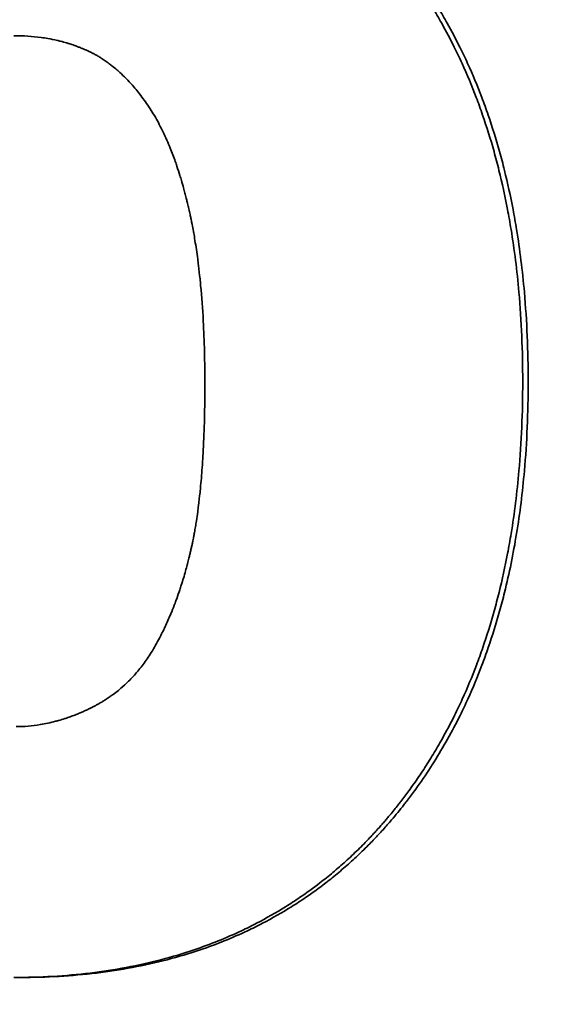
# Model space of a CAD drawing. Units: inches. Extents: x 34 to 380, y 30 to 248.
# Drawn here: x 294 to 294, y 166 to 166 of the extents above; entities that cross this region are included whole.
import ezdxf

# ---------------------------------------------------------------- set-up
doc = ezdxf.new("R2010")
doc.units = ezdxf.units.IN
doc.header["$LTSCALE"] = 24
doc.header["$MEASUREMENT"] = 0
doc.layers.add('Dimension (ANSI)', color=7, linetype='Continuous', lineweight=25)
doc.layers.add('Visible (ANSI)', color=7, linetype='Continuous', lineweight=35)
doc.styles.add('Note Text (ANSI)', font='tahoma.ttf')
doc.dimstyles.new('Default (ANSI)', dxfattribs={"dimscale": 24, "dimtxt": 0.08, "dimasz": 0.098425, "dimexe": 0.0625, "dimexo": 0.0625, "dimgap": 0.031496, "dimtad": 0, "dimtih": 1, "dimtoh": 1, "dimdec": 5, "dimrnd": 1e-08, "dimzin": 3, "dimdsep": 46, "dimlunit": 5, "dimtxsty": 'Note Text (ANSI)', "dimcen": 0.09, "dimdle": 0.393701, "dimclrd": 256, "dimclre": 256, "dimclrt": 256, "dimadec": 0, "dimazin": 1, "dimtfac": 1.5, "dimtofl": 0, "dimtmove": 0, "dimatfit": 3, "dimfxl": 0, "dimfrac": 2, "dimtolj": 1, "dimtzin": 4, "dimlwd": -1, "dimlwe": -1, "dimarcsym": 0})

# ---------------------------------------------------------------- blocks, each defined once
blk = doc.blocks.new('*D37')
at = {"layer": 'Defpoints', "color": 0}
for p in [(297.306002, 195.205383), (290.231703, 186.781946)]:
    blk.add_point(p, dxfattribs=at)
at = {"layer": 'Dimension (ANSI)'}
for p, q in [((293.768853, 188.833664), (293.768853, 193.153664)), ((291.608853, 190.993664), (295.928853, 190.993664)), ((269.662653, 162.290178), (288.712527, 184.973048)), ((260.170972, 162.290178), (269.662653, 162.290178))]:
    blk.add_line(p, q, dxfattribs=at)
blk.add_solid([(288.411043, 185.226244), (289.01401, 184.719852), (290.231703, 186.781946)], dxfattribs=at)
at = {"layer": 'Dimension (ANSI)', "insert": (256.455765, 165.146108), "char_height": 1.92, "attachment_point": 2, "style": 'Note Text (ANSI)'}
blk.add_mtext('\\A1; \\P[279]', dxfattribs=at)
blk = doc.blocks.new('*D49')
at = {"layer": 'Defpoints', "color": 0}
for p in [(309.655254, 188.991693), (277.745532, 135.180164), (284.107754, 135.180164)]:
    blk.add_point(p, dxfattribs=at)
at = {"layer": 'Dimension (ANSI)'}
for p, q in [((308.155254, 188.991693), (276.245532, 188.991693)), ((277.745532, 186.629488), (277.745532, 163.729241)), ((277.745532, 137.542369), (277.745532, 156.419176)), ((282.607754, 135.180164), (276.245532, 135.180164))]:
    blk.add_line(p, q, dxfattribs=at)
for points in [[(277.351831, 186.629488), (278.139233, 186.629488), (277.745532, 188.991693)], [(277.351831, 137.542369), (278.139233, 137.542369), (277.745532, 135.180164)]]:
    blk.add_solid(points, dxfattribs=at)
at = {"layer": 'Dimension (ANSI)', "insert": (277.745532, 160.074208), "char_height": 1.91999996, "attachment_point": 5, "style": 'Note Text (ANSI)'}
blk.add_mtext('\\A1; 53 13/16\\P[1367]', dxfattribs=at)

msp = doc.modelspace()

# ---------------------------------------------------------------- linework, layer by layer
at = {"layer": 'Visible (ANSI)'}
msp.add_line((293.7480387, 165.7865261), (293.7475179, 165.7865261), dxfattribs=at)
for points, knots in [([(293.7475179, 165.8827011), (293.749625, 165.8827011), (293.7516631, 165.8825823), (293.7536298, 165.8823445), (293.7555966, 165.8821068), (293.757492, 165.8817503), (293.7593142, 165.8812748), (293.7602253, 165.8810371), (293.7611181, 165.8807697), (293.7619923, 165.8804726), (293.7633036, 165.8800269), (293.7645732, 165.8795143), (293.7658004, 165.8789349), (293.7662095, 165.8787418), (293.7666138, 165.8785412), (293.7670134, 165.8783332), (293.7678126, 165.8779172), (293.7685929, 165.8774715), (293.769354, 165.8769961), (293.7697345, 165.8767584), (293.7701103, 165.8765132), (293.7704812, 165.8762607), (293.7710377, 165.8758818), (293.7715833, 165.8754863), (293.772118, 165.875074), (293.7722962, 165.8749366), (293.7724733, 165.8747973), (293.7726491, 165.8746561), (293.7730007, 165.8743739), (293.7733475, 165.8740841), (293.7736894, 165.873787), (293.7738604, 165.8736384), (293.7740301, 165.873488), (293.7741986, 165.8733357), (293.7745357, 165.8730312), (293.7748678, 165.8727192), (293.7751951, 165.8723997), (293.7753587, 165.87224), (293.7755211, 165.8720785), (293.7756823, 165.871915), (293.7759241, 165.8716699), (293.7761631, 165.8714206), (293.7763993, 165.8711671), (293.776478, 165.8710826), (293.7765565, 165.8709976), (293.7766346, 165.8709122), (293.7767518, 165.8707841), (293.7768683, 165.8706549), (293.7769841, 165.8705247), (293.7770999, 165.8703944), (293.777215, 165.8702631), (293.7773295, 165.8701308), (293.7773676, 165.8700867), (293.7774057, 165.8700425), (293.7774436, 165.8699982), (293.7775196, 165.8699095), (293.7775953, 165.8698203), (293.7776706, 165.8697308), (293.7777082, 165.8696861), (293.7777458, 165.8696412), (293.7777832, 165.8695963), (293.7778581, 165.8695065), (293.7779326, 165.8694163), (293.7780067, 165.8693258), (293.7780438, 165.8692805), (293.7780808, 165.8692352), (293.7781176, 165.8691897), (293.7782282, 165.8690534), (293.778338, 165.8689163), (293.7784469, 165.8687784), (293.7785195, 165.8686865), (293.7785917, 165.8685942), (293.7786635, 165.8685016), (293.7788789, 165.8682237), (293.7790909, 165.8679427), (293.7792994, 165.8676586), (293.7794384, 165.8674691), (293.7795758, 165.8672783), (293.7797117, 165.8670861), (293.7799835, 165.8667017), (293.7802491, 165.8663117), (293.7805085, 165.8659161), (293.7806382, 165.8657184), (293.7807664, 165.8655192), (293.780893, 165.8653186), (293.7811461, 165.8649175), (293.7813931, 165.8645108), (293.7816338, 165.8640985), (293.7817542, 165.8638924), (293.781873, 165.8636848), (293.7819902, 165.8634759), (293.782342, 165.8628491), (293.7826796, 165.8622098), (293.7830032, 165.861558), (293.7832189, 165.8611234), (293.7834284, 165.8606833), (293.7836316, 165.8602376), (293.7840379, 165.8593462), (293.7844192, 165.8584325), (293.7847752, 165.8574965), (293.7849532, 165.8570285), (293.7851249, 165.8565549), (293.7852902, 165.8560758), (293.785621, 165.8551175), (293.7859265, 165.854137), (293.7862067, 165.8531341), (293.7863468, 165.8526327), (293.7864805, 165.8521257), (293.7866079, 165.8516132), (293.7868627, 165.8505881), (293.7870922, 165.8495407), (293.7872962, 165.848471), (293.7873982, 165.8479361), (293.7874938, 165.8473957), (293.7875831, 165.8468497), (293.7878509, 165.8452117), (293.7880615, 165.8435236), (293.7882146, 165.8417854), (293.7884188, 165.8394677), (293.788521, 165.8370609), (293.788521, 165.834565)], [0, 0, 0, 0, 0.1666667, 0.1666667, 0.1666667, 0.3333333, 0.3333333, 0.3333333, 0.4166667, 0.4166667, 0.4166667, 0.5416667, 0.5416667, 0.5416667, 0.5833333, 0.5833333, 0.5833333, 0.6666667, 0.6666667, 0.6666667, 0.7083333, 0.7083333, 0.7083333, 0.7708333, 0.7708333, 0.7708333, 0.7916667, 0.7916667, 0.7916667, 0.8333333, 0.8333333, 0.8333333, 0.8541667, 0.8541667, 0.8541667, 0.8958333, 0.8958333, 0.8958333, 0.9166667, 0.9166667, 0.9166667, 0.9479167, 0.9479167, 0.9479167, 0.9583333, 0.9583333, 0.9583333, 0.9739583, 0.9739583, 0.9739583, 0.9895833, 0.9895833, 0.9895833, 0.9947917, 0.9947917, 0.9947917, 1.0052083, 1.0052083, 1.0052083, 1.0104167, 1.0104167, 1.0104167, 1.0208333, 1.0208333, 1.0208333, 1.0260417, 1.0260417, 1.0260417, 1.0416667, 1.0416667, 1.0416667, 1.0520833, 1.0520833, 1.0520833, 1.0833333, 1.0833333, 1.0833333, 1.1041667, 1.1041667, 1.1041667, 1.1458333, 1.1458333, 1.1458333, 1.1666667, 1.1666667, 1.1666667, 1.2083333, 1.2083333, 1.2083333, 1.2291667, 1.2291667, 1.2291667, 1.2916667, 1.2916667, 1.2916667, 1.3333333, 1.3333333, 1.3333333, 1.4166667, 1.4166667, 1.4166667, 1.4583333, 1.4583333, 1.4583333, 1.5416667, 1.5416667, 1.5416667, 1.5833333, 1.5833333, 1.5833333, 1.6666667, 1.6666667, 1.6666667, 1.7083333, 1.7083333, 1.7083333, 1.8333333, 1.8333333, 1.8333333, 2, 2, 2, 2]), ([(293.7480387, 165.8827011), (293.7501417, 165.8827011), (293.7521757, 165.8825823), (293.7541385, 165.8823445), (293.7561014, 165.8821068), (293.757993, 165.8817503), (293.7598116, 165.8812748), (293.7620847, 165.8806806), (293.7642436, 165.8799006), (293.7662848, 165.8789349), (293.766693, 165.8787418), (293.7670966, 165.8785412), (293.7674954, 165.8783332), (293.768293, 165.8779172), (293.7690717, 165.8774715), (293.7698313, 165.8769961), (293.770211, 165.8767584), (293.7705861, 165.8765132), (293.7709563, 165.8762607), (293.7715116, 165.8758818), (293.7720561, 165.8754863), (293.7725898, 165.875074), (293.7731234, 165.8746617), (293.7736462, 165.8742327), (293.7741581, 165.873787), (293.7746699, 165.8733413), (293.7751708, 165.8728789), (293.7756607, 165.8723997), (293.775824, 165.87224), (293.7759861, 165.8720785), (293.776147, 165.871915), (293.7763882, 165.8716699), (293.7766268, 165.8714206), (293.7768625, 165.8711671), (293.7769411, 165.8710826), (293.7770194, 165.8709976), (293.7770974, 165.8709122), (293.7774483, 165.8705278), (293.7777932, 165.8701335), (293.7781313, 165.8697308), (293.778244, 165.8695966), (293.7783558, 165.8694616), (293.7784668, 165.8693258), (293.7786887, 165.8690542), (293.7789072, 165.8687794), (293.7791222, 165.8685016), (293.7793372, 165.8682237), (293.7795487, 165.8679427), (293.7797568, 165.8676586), (293.7798955, 165.8674691), (293.7800327, 165.8672783), (293.7801683, 165.8670861), (293.7804396, 165.8667017), (293.7807047, 165.8663117), (293.7809636, 165.8659161), (293.781093, 165.8657184), (293.7812209, 165.8655192), (293.7813472, 165.8653186), (293.7815999, 165.8649175), (293.7818464, 165.8645108), (293.7820866, 165.8640985), (293.7822067, 165.8638924), (293.7823253, 165.8636848), (293.7824423, 165.8634759), (293.7827933, 165.8628491), (293.7831304, 165.8622098), (293.7834533, 165.861558), (293.7836686, 165.8611234), (293.7838776, 165.8606833), (293.7840804, 165.8602376), (293.7844859, 165.8593462), (293.7848664, 165.8584325), (293.7852217, 165.8574965), (293.7853993, 165.8570285), (293.7855707, 165.8565549), (293.7857357, 165.8560758), (293.7860659, 165.8551175), (293.7863707, 165.854137), (293.7866504, 165.8531341), (293.7867902, 165.8526327), (293.7869236, 165.8521257), (293.7870508, 165.8516132), (293.7873051, 165.8505881), (293.7875341, 165.8495407), (293.7877377, 165.848471), (293.7878395, 165.8479361), (293.7879349, 165.8473957), (293.788024, 165.8468497), (293.7882913, 165.8452117), (293.7885014, 165.8435236), (293.7886543, 165.8417854), (293.7888581, 165.8394677), (293.78896, 165.8370609), (293.78896, 165.834565)], [0, 0, 0, 0, 0.1666667, 0.1666667, 0.1666667, 0.3333333, 0.3333333, 0.3333333, 0.5416667, 0.5416667, 0.5416667, 0.5833333, 0.5833333, 0.5833333, 0.6666667, 0.6666667, 0.6666667, 0.7083333, 0.7083333, 0.7083333, 0.7708333, 0.7708333, 0.7708333, 0.8333333, 0.8333333, 0.8333333, 0.8958333, 0.8958333, 0.8958333, 0.9166667, 0.9166667, 0.9166667, 0.9479167, 0.9479167, 0.9479167, 0.9583333, 0.9583333, 0.9583333, 1.0052083, 1.0052083, 1.0052083, 1.0208333, 1.0208333, 1.0208333, 1.0520833, 1.0520833, 1.0520833, 1.0833333, 1.0833333, 1.0833333, 1.1041667, 1.1041667, 1.1041667, 1.1458333, 1.1458333, 1.1458333, 1.1666667, 1.1666667, 1.1666667, 1.2083333, 1.2083333, 1.2083333, 1.2291667, 1.2291667, 1.2291667, 1.2916667, 1.2916667, 1.2916667, 1.3333333, 1.3333333, 1.3333333, 1.4166667, 1.4166667, 1.4166667, 1.4583333, 1.4583333, 1.4583333, 1.5416667, 1.5416667, 1.5416667, 1.5833333, 1.5833333, 1.5833333, 1.6666667, 1.6666667, 1.6666667, 1.7083333, 1.7083333, 1.7083333, 1.8333333, 1.8333333, 1.8333333, 2, 2, 2, 2]), ([(293.7475179, 165.8624742), (293.7478968, 165.8624742), (293.7482694, 165.862462), (293.7486359, 165.8624377), (293.7490023, 165.8624134), (293.7493624, 165.862377), (293.7497162, 165.8623283), (293.7498931, 165.862304), (293.7500685, 165.8622767), (293.7502422, 165.8622463), (293.7505029, 165.8622007), (293.75076, 165.8621483), (293.7510135, 165.862089), (293.751098, 165.8620693), (293.7511821, 165.8620488), (293.7512658, 165.8620275), (293.7514332, 165.8619849), (293.7515991, 165.8619394), (293.7517633, 165.8618907), (293.7518455, 165.8618664), (293.7519272, 165.8618414), (293.7520085, 165.8618155), (293.7521305, 165.8617768), (293.7522516, 165.8617363), (293.7523718, 165.8616942), (293.7524119, 165.8616801), (293.7524518, 165.8616659), (293.7524917, 165.8616514), (293.7525714, 165.8616226), (293.7526508, 165.8615929), (293.7527297, 165.8615625), (293.7527692, 165.8615473), (293.7528086, 165.861532), (293.7528478, 165.8615164), (293.7529067, 165.861493), (293.7529654, 165.8614692), (293.7530239, 165.861445), (293.7530434, 165.8614369), (293.7530628, 165.8614288), (293.7530822, 165.8614207), (293.7531211, 165.8614043), (293.7531599, 165.8613878), (293.7531986, 165.8613711), (293.7532179, 165.8613627), (293.7532372, 165.8613543), (293.7532565, 165.8613459), (293.7532854, 165.8613332), (293.7533143, 165.8613204), (293.7533431, 165.8613075), (293.7533527, 165.8613032), (293.7533623, 165.8612989), (293.7533719, 165.8612946), (293.7534007, 165.8612816), (293.7534294, 165.8612686), (293.7534581, 165.8612554), (293.7534867, 165.8612422), (293.7535153, 165.8612289), (293.7535439, 165.8612155), (293.7535724, 165.8612021), (293.7536009, 165.8611886), (293.7536294, 165.861175), (293.7536578, 165.8611614), (293.7536862, 165.8611477), (293.7537145, 165.8611338), (293.7537712, 165.861106), (293.7538277, 165.8610775), (293.7538841, 165.8610484), (293.7539123, 165.8610338), (293.7539404, 165.861019), (293.7539685, 165.8610041), (293.7540527, 165.8609593), (293.7541366, 165.860913), (293.7542201, 165.8608652), (293.7542387, 165.8608546), (293.7542572, 165.8608439), (293.7542757, 165.8608331), (293.7543683, 165.8607792), (293.7544604, 165.8607234), (293.754552, 165.8606657), (293.754662, 165.8605965), (293.7547713, 165.8605246), (293.7548798, 165.8604499), (293.7549884, 165.8603752), (293.7550963, 165.8602978), (293.7552035, 165.8602177), (293.755275, 165.8601643), (293.7553461, 165.8601097), (293.755417, 165.8600539), (293.7555587, 165.8599422), (293.7556992, 165.8598257), (293.7558385, 165.8597044), (293.7559081, 165.8596437), (293.7559774, 165.8595819), (293.7560464, 165.8595188), (293.7563915, 165.8592034), (293.756729, 165.8588577), (293.7570587, 165.8584818), (293.7573224, 165.858181), (293.7575813, 165.8578609), (293.7578352, 165.8575215), (293.758089, 165.857182), (293.758338, 165.8568232), (293.7585819, 165.856445)], [-2, -2, -2, -2, -1.8333333, -1.8333333, -1.8333333, -1.6666667, -1.6666667, -1.6666667, -1.5833333, -1.5833333, -1.5833333, -1.4583333, -1.4583333, -1.4583333, -1.4166667, -1.4166667, -1.4166667, -1.3333333, -1.3333333, -1.3333333, -1.2916667, -1.2916667, -1.2916667, -1.2291667, -1.2291667, -1.2291667, -1.2083333, -1.2083333, -1.2083333, -1.1666667, -1.1666667, -1.1666667, -1.1458333, -1.1458333, -1.1458333, -1.1145833, -1.1145833, -1.1145833, -1.1041667, -1.1041667, -1.1041667, -1.0833333, -1.0833333, -1.0833333, -1.0729167, -1.0729167, -1.0729167, -1.0572917, -1.0572917, -1.0572917, -1.0520833, -1.0520833, -1.0520833, -1.0364583, -1.0364583, -1.0364583, -1.0208333, -1.0208333, -1.0208333, -1.0052083, -1.0052083, -1.0052083, -0.9895833, -0.9895833, -0.9895833, -0.9583333, -0.9583333, -0.9583333, -0.9427083, -0.9427083, -0.9427083, -0.8958333, -0.8958333, -0.8958333, -0.8854167, -0.8854167, -0.8854167, -0.8333333, -0.8333333, -0.8333333, -0.7708333, -0.7708333, -0.7708333, -0.7083333, -0.7083333, -0.7083333, -0.6666667, -0.6666667, -0.6666667, -0.5833333, -0.5833333, -0.5833333, -0.5416667, -0.5416667, -0.5416667, -0.3333333, -0.3333333, -0.3333333, -0.1666667, -0.1666667, -0.1666667, 0, 0, 0, 0]), ([(293.7585819, 165.856445), (293.7588072, 165.8560885), (293.7590243, 165.8557116), (293.7592332, 165.8553146), (293.7594422, 165.8549175), (293.759643, 165.8545001), (293.7598357, 165.8540625), (293.759932, 165.8538437), (293.7600263, 165.8536199), (293.7601186, 165.8533909), (293.760257, 165.8530475), (293.7603908, 165.8526927), (293.76052, 165.8523266), (293.7605631, 165.8522045), (293.7606056, 165.8520812), (293.7606477, 165.8519566), (293.7607318, 165.8517074), (293.7608138, 165.8514531), (293.7608938, 165.8511938), (293.7609338, 165.8510642), (293.7609733, 165.8509332), (293.7610123, 165.850801), (293.7610708, 165.8506027), (293.7611281, 165.8504016), (293.7611842, 165.8501976), (293.761203, 165.8501296), (293.7612216, 165.8500613), (293.76124, 165.8499927), (293.761277, 165.8498554), (293.7613134, 165.8497169), (293.7613493, 165.8495771), (293.7613672, 165.8495072), (293.761385, 165.849437), (293.7614027, 165.8493665), (293.7614293, 165.8492607), (293.7614555, 165.8491542), (293.7614815, 165.849047), (293.7614902, 165.8490112), (293.7614988, 165.8489754), (293.7615074, 165.8489395), (293.7615246, 165.8488677), (293.7615416, 165.8487956), (293.7615586, 165.8487232), (293.761567, 165.848687), (293.7615754, 165.8486507), (293.7615838, 165.8486143), (293.7616006, 165.8485416), (293.7616173, 165.8484685), (293.7616339, 165.8483951), (293.7616421, 165.8483584), (293.7616504, 165.8483217), (293.7616586, 165.8482848), (293.761675, 165.8482111), (293.7616913, 165.8481371), (293.7617074, 165.8480628), (293.7617196, 165.8480071), (293.7617316, 165.8479511), (293.7617436, 165.847895), (293.7617555, 165.8478389), (293.7617674, 165.8477827), (293.7617792, 165.8477261), (293.7618028, 165.8476131), (293.7618261, 165.8474992), (293.7618489, 165.8473845), (293.7618566, 165.8473462), (293.7618641, 165.8473079), (293.7618717, 165.8472694), (293.7619094, 165.8470772), (293.761946, 165.8468825), (293.7619816, 165.8466855), (293.7619888, 165.846646), (293.7619958, 165.8466065), (293.7620029, 165.8465669), (293.7620381, 165.8463689), (293.7620723, 165.8461684), (293.7621054, 165.8459656), (293.7621452, 165.8457221), (293.7621835, 165.8454752), (293.7622203, 165.8452248), (293.7622571, 165.8449743), (293.7622924, 165.8447205), (293.7623262, 165.8444631), (293.7623487, 165.8442915), (293.7623706, 165.8441184), (293.7623918, 165.8439437), (293.7624343, 165.8435943), (293.762474, 165.8432388), (293.7625112, 165.842877), (293.7625297, 165.8426962), (293.7625477, 165.8425137), (293.7625649, 165.8423298), (293.7626511, 165.8414099), (293.7627208, 165.8404514), (293.7627738, 165.8394542), (293.7628163, 165.8386564), (293.7628481, 165.8378339), (293.7628694, 165.8369866), (293.7628906, 165.8361393), (293.7629012, 165.8352673), (293.7629012, 165.8343705)], [-2, -2, -2, -2, -1.8333333, -1.8333333, -1.8333333, -1.6666667, -1.6666667, -1.6666667, -1.5833333, -1.5833333, -1.5833333, -1.4583333, -1.4583333, -1.4583333, -1.4166667, -1.4166667, -1.4166667, -1.3333333, -1.3333333, -1.3333333, -1.2916667, -1.2916667, -1.2916667, -1.2291667, -1.2291667, -1.2291667, -1.2083333, -1.2083333, -1.2083333, -1.1666667, -1.1666667, -1.1666667, -1.1458333, -1.1458333, -1.1458333, -1.1145833, -1.1145833, -1.1145833, -1.1041667, -1.1041667, -1.1041667, -1.0833333, -1.0833333, -1.0833333, -1.0729167, -1.0729167, -1.0729167, -1.0520833, -1.0520833, -1.0520833, -1.0416667, -1.0416667, -1.0416667, -1.0208333, -1.0208333, -1.0208333, -1.0052083, -1.0052083, -1.0052083, -0.9895833, -0.9895833, -0.9895833, -0.9583333, -0.9583333, -0.9583333, -0.9479167, -0.9479167, -0.9479167, -0.8958333, -0.8958333, -0.8958333, -0.8854167, -0.8854167, -0.8854167, -0.8333333, -0.8333333, -0.8333333, -0.7708333, -0.7708333, -0.7708333, -0.7083333, -0.7083333, -0.7083333, -0.6666667, -0.6666667, -0.6666667, -0.5833333, -0.5833333, -0.5833333, -0.5416667, -0.5416667, -0.5416667, -0.3333333, -0.3333333, -0.3333333, -0.1666667, -0.1666667, -0.1666667, 0, 0, 0, 0]), ([(293.788521, 165.834565), (293.788521, 165.8320798), (293.7884192, 165.8296829), (293.7882158, 165.8273743), (293.7880633, 165.8256428), (293.7878536, 165.8239609), (293.7875868, 165.8223287), (293.7874979, 165.8217846), (293.7874026, 165.821246), (293.787301, 165.820713), (293.7870978, 165.8196469), (293.7868693, 165.8186029), (293.7866155, 165.8175809), (293.7864886, 165.8170699), (293.7863554, 165.8165644), (293.7862159, 165.8160645), (293.7859368, 165.8150646), (293.7856325, 165.8140867), (293.785303, 165.8131309), (293.7851383, 165.812653), (293.7849673, 165.8121807), (293.78479, 165.8117138), (293.7844354, 165.8107801), (293.7840557, 165.8098684), (293.7836509, 165.8089788), (293.7834486, 165.808534), (293.7832399, 165.8080947), (293.7830251, 165.8076609), (293.7827028, 165.8070103), (293.7823664, 165.806372), (293.7820161, 165.8057462), (293.7818993, 165.8055376), (293.7817809, 165.8053303), (293.7816611, 165.8051245), (293.7814213, 165.8047127), (293.7811753, 165.8043065), (293.7809231, 165.8039059), (293.780797, 165.8037055), (293.7806694, 165.8035066), (293.7805402, 165.803309), (293.7802818, 165.8029138), (293.7800172, 165.8025241), (293.7797465, 165.80214), (293.7796111, 165.8019479), (293.7794742, 165.8017572), (293.7793358, 165.8015679), (293.7791281, 165.801284), (293.778917, 165.8010031), (293.7787024, 165.8007253), (293.7786308, 165.8006327), (293.7785589, 165.8005405), (293.7784866, 165.8004486), (293.7783782, 165.8003108), (293.7782689, 165.8001737), (293.7781587, 165.8000374), (293.7780485, 165.7999011), (293.7779375, 165.7997656), (293.7778256, 165.7996308), (293.7777883, 165.7995859), (293.7777509, 165.7995411), (293.7777134, 165.7994964), (293.7776384, 165.7994069), (293.777563, 165.7993177), (293.7774873, 165.799229), (293.7774495, 165.7991846), (293.7774116, 165.7991404), (293.7773736, 165.7990963), (293.7772976, 165.7990081), (293.7772213, 165.7989204), (293.7771447, 165.7988331), (293.7771063, 165.7987895), (293.777068, 165.7987459), (293.7770295, 165.7987025), (293.7769141, 165.7985723), (293.776798, 165.7984431), (293.7766812, 165.798315), (293.7766033, 165.7982295), (293.7765251, 165.7981446), (293.7764466, 165.7980601), (293.7762111, 165.7978066), (293.7759728, 165.7975573), (293.7757317, 165.7973121), (293.775571, 165.7971487), (293.775409, 165.7969871), (293.7752458, 165.7968274), (293.7749193, 165.796508), (293.7745879, 165.796196), (293.7742515, 165.7958914), (293.7740833, 165.7957392), (293.7739139, 165.7955887), (293.7737432, 165.7954402), (293.7734019, 165.795143), (293.7730556, 165.7948533), (293.7727044, 165.794571), (293.7725288, 165.7944299), (293.7723519, 165.7942906), (293.7721739, 165.7941532), (293.7716397, 165.7937409), (293.7710944, 165.7933454), (293.7705382, 165.7929665), (293.7701673, 165.7927139), (293.7697916, 165.7924688), (293.769411, 165.7922311), (293.7686499, 165.7917557), (293.7678693, 165.79131), (293.7670694, 165.790894), (293.7666695, 165.790686), (293.7662648, 165.7904854), (293.7658552, 165.7902923), (293.7646267, 165.7897129), (293.763355, 165.7892003), (293.7620409, 165.7887546), (293.7611649, 165.7884575), (293.76027, 165.78819), (293.7593565, 165.7879523), (293.7575295, 165.7874769), (293.7556281, 165.7871203), (293.7536543, 165.7868826), (293.7516805, 165.7866449), (293.7496342, 165.7865261), (293.7475179, 165.7865261)], [0, 0, 0, 0, 0.1666667, 0.1666667, 0.1666667, 0.2916667, 0.2916667, 0.2916667, 0.3333333, 0.3333333, 0.3333333, 0.4166667, 0.4166667, 0.4166667, 0.4583333, 0.4583333, 0.4583333, 0.5416667, 0.5416667, 0.5416667, 0.5833333, 0.5833333, 0.5833333, 0.6666667, 0.6666667, 0.6666667, 0.7083333, 0.7083333, 0.7083333, 0.7708333, 0.7708333, 0.7708333, 0.7916667, 0.7916667, 0.7916667, 0.8333333, 0.8333333, 0.8333333, 0.8541667, 0.8541667, 0.8541667, 0.8958333, 0.8958333, 0.8958333, 0.9166667, 0.9166667, 0.9166667, 0.9479167, 0.9479167, 0.9479167, 0.9583333, 0.9583333, 0.9583333, 0.9739583, 0.9739583, 0.9739583, 0.9895833, 0.9895833, 0.9895833, 0.9947917, 0.9947917, 0.9947917, 1.0052083, 1.0052083, 1.0052083, 1.0104167, 1.0104167, 1.0104167, 1.0208333, 1.0208333, 1.0208333, 1.0260417, 1.0260417, 1.0260417, 1.0416667, 1.0416667, 1.0416667, 1.0520833, 1.0520833, 1.0520833, 1.0833333, 1.0833333, 1.0833333, 1.1041667, 1.1041667, 1.1041667, 1.1458333, 1.1458333, 1.1458333, 1.1666667, 1.1666667, 1.1666667, 1.2083333, 1.2083333, 1.2083333, 1.2291667, 1.2291667, 1.2291667, 1.2916667, 1.2916667, 1.2916667, 1.3333333, 1.3333333, 1.3333333, 1.4166667, 1.4166667, 1.4166667, 1.4583333, 1.4583333, 1.4583333, 1.5833333, 1.5833333, 1.5833333, 1.6666667, 1.6666667, 1.6666667, 1.8333333, 1.8333333, 1.8333333, 2, 2, 2, 2]), ([(293.78896, 165.834565), (293.78896, 165.8320798), (293.7888585, 165.8296829), (293.7886555, 165.8273743), (293.7885033, 165.8256428), (293.788294, 165.8239609), (293.7880277, 165.8223287), (293.7877615, 165.8206964), (293.7874383, 165.8191139), (293.7870584, 165.8175809), (293.7869317, 165.8170699), (293.7867988, 165.8165644), (293.7866595, 165.8160645), (293.786381, 165.8150646), (293.7860773, 165.8140867), (293.7857485, 165.8131309), (293.7855841, 165.812653), (293.7854134, 165.8121807), (293.7852365, 165.8117138), (293.7848826, 165.8107801), (293.7845036, 165.8098684), (293.7840997, 165.8089788), (293.7838977, 165.808534), (293.7836895, 165.8080947), (293.7834751, 165.8076609), (293.7831534, 165.8070103), (293.7828177, 165.806372), (293.7824681, 165.8057462), (293.7821184, 165.8051203), (293.7817548, 165.8045069), (293.7813773, 165.8039059), (293.7809998, 165.8033048), (293.7806084, 165.8027162), (293.7802031, 165.80214), (293.780068, 165.8019479), (293.7799313, 165.8017572), (293.7797932, 165.8015679), (293.7795859, 165.801284), (293.7793752, 165.8010031), (293.779161, 165.8007253), (293.7790896, 165.8006327), (293.7790178, 165.8005405), (293.7789457, 165.8004486), (293.778621, 165.8000351), (293.7782883, 165.7996281), (293.7779484, 165.799229), (293.7778351, 165.799096), (293.7777211, 165.798964), (293.7776064, 165.7988331), (293.777377, 165.7985712), (293.7771448, 165.7983136), (293.7769098, 165.7980601), (293.7766748, 165.7978066), (293.7764369, 165.7975573), (293.7761963, 165.7973121), (293.7760359, 165.7971487), (293.7758742, 165.7969871), (293.7757113, 165.7968274), (293.7753855, 165.796508), (293.7750547, 165.796196), (293.774719, 165.7958914), (293.7745512, 165.7957392), (293.7743821, 165.7955887), (293.7742118, 165.7954402), (293.7738711, 165.795143), (293.7735255, 165.7948533), (293.773175, 165.794571), (293.7729997, 165.7944299), (293.7728233, 165.7942906), (293.7726455, 165.7941532), (293.7721124, 165.7937409), (293.7715682, 165.7933454), (293.7710131, 165.7929665), (293.770643, 165.7927139), (293.770268, 165.7924688), (293.7698882, 165.7922311), (293.7691286, 165.7917557), (293.7683496, 165.79131), (293.7675513, 165.790894), (293.7671522, 165.790686), (293.7667482, 165.7904854), (293.7663395, 165.7902923), (293.7651134, 165.7897129), (293.7638443, 165.7892003), (293.7625328, 165.7887546), (293.7616585, 165.7884575), (293.7607654, 165.78819), (293.7598538, 165.7879523), (293.7580304, 165.7874769), (293.7561328, 165.7871203), (293.7541629, 165.7868826), (293.7521931, 165.7866449), (293.7501509, 165.7865261), (293.7480387, 165.7865261)], [0, 0, 0, 0, 0.1666667, 0.1666667, 0.1666667, 0.2916667, 0.2916667, 0.2916667, 0.4166667, 0.4166667, 0.4166667, 0.4583333, 0.4583333, 0.4583333, 0.5416667, 0.5416667, 0.5416667, 0.5833333, 0.5833333, 0.5833333, 0.6666667, 0.6666667, 0.6666667, 0.7083333, 0.7083333, 0.7083333, 0.7708333, 0.7708333, 0.7708333, 0.8333333, 0.8333333, 0.8333333, 0.8958333, 0.8958333, 0.8958333, 0.9166667, 0.9166667, 0.9166667, 0.9479167, 0.9479167, 0.9479167, 0.9583333, 0.9583333, 0.9583333, 1.0052083, 1.0052083, 1.0052083, 1.0208333, 1.0208333, 1.0208333, 1.0520833, 1.0520833, 1.0520833, 1.0833333, 1.0833333, 1.0833333, 1.1041667, 1.1041667, 1.1041667, 1.1458333, 1.1458333, 1.1458333, 1.1666667, 1.1666667, 1.1666667, 1.2083333, 1.2083333, 1.2083333, 1.2291667, 1.2291667, 1.2291667, 1.2916667, 1.2916667, 1.2916667, 1.3333333, 1.3333333, 1.3333333, 1.4166667, 1.4166667, 1.4166667, 1.4583333, 1.4583333, 1.4583333, 1.5833333, 1.5833333, 1.5833333, 1.6666667, 1.6666667, 1.6666667, 1.8333333, 1.8333333, 1.8333333, 2, 2, 2, 2]), ([(293.7629012, 165.8343705), (293.7629012, 165.8334196), (293.7628906, 165.8325026), (293.7628694, 165.8316193), (293.7628481, 165.830736), (293.7628163, 165.8298864), (293.7627738, 165.8290706), (293.7627526, 165.8286627), (293.7627287, 165.8282633), (293.7627022, 165.8278723), (293.7626624, 165.8272858), (293.7626166, 165.8267183), (293.7625649, 165.8261698), (293.7625477, 165.8259869), (293.7625297, 165.8258062), (293.7625112, 165.8256276), (293.762474, 165.8252703), (293.7624343, 165.8249215), (293.7623918, 165.8245812), (293.7623706, 165.824411), (293.7623487, 165.8242429), (293.7623262, 165.824077), (293.7622924, 165.823828), (293.7622571, 165.8235838), (293.7622203, 165.8233444), (293.762208, 165.8232646), (293.7621956, 165.8231853), (293.762183, 165.8231065), (293.7621578, 165.822949), (293.7621319, 165.8227936), (293.7621054, 165.8226403), (293.7620922, 165.8225637), (293.7620787, 165.8224876), (293.7620652, 165.822412), (293.7620448, 165.8222986), (293.762024, 165.8221864), (293.7620029, 165.8220754), (293.7619958, 165.8220384), (293.7619888, 165.8220015), (293.7619816, 165.8219647), (293.7619674, 165.8218913), (293.761953, 165.8218183), (293.7619384, 165.8217459), (293.7619311, 165.8217097), (293.7619238, 165.8216736), (293.7619164, 165.8216376), (293.7619053, 165.8215837), (293.7618942, 165.8215301), (293.761883, 165.8214767), (293.7618792, 165.821459), (293.7618754, 165.8214412), (293.7618717, 165.8214235), (293.7618604, 165.8213704), (293.761849, 165.8213175), (293.7618375, 165.821265), (293.761826, 165.8212125), (293.7618144, 165.8211602), (293.7618027, 165.8211083), (293.761791, 165.8210563), (293.7617793, 165.8210047), (293.7617674, 165.8209533), (293.7617556, 165.820902), (293.7617436, 165.8208509), (293.7617316, 165.8207999), (293.7617075, 165.8206979), (293.7616831, 165.8205965), (293.7616584, 165.8204955), (293.7616461, 165.820445), (293.7616337, 165.8203946), (293.7616211, 165.8203443), (293.7615836, 165.8201936), (293.7615454, 165.8200439), (293.7615065, 165.8198953), (293.7614978, 165.8198623), (293.7614891, 165.8198294), (293.7614804, 165.8197965), (293.7614368, 165.8196319), (293.7613923, 165.8194688), (293.7613469, 165.819307), (293.7612925, 165.8191128), (293.7612368, 165.8189207), (293.7611798, 165.8187304), (293.7611228, 165.8185402), (293.7610646, 165.8183519), (293.7610051, 165.8181656), (293.7609654, 165.8180414), (293.7609252, 165.8179181), (293.7608844, 165.8177956), (293.7608028, 165.8175507), (293.760719, 165.8173093), (293.760633, 165.8170714), (293.76059, 165.8169524), (293.7605464, 165.8168343), (293.7605022, 165.8167171), (293.7604139, 165.8164826), (293.7603234, 165.8162517), (293.7602306, 165.8160242), (293.7601842, 165.8159105), (293.7601373, 165.8157976), (293.7600898, 165.8156856), (293.7599473, 165.8153497), (293.7597998, 165.8150216), (293.7596472, 165.8147013), (293.7594947, 165.814381), (293.7593371, 165.8140686), (293.7591745, 165.813764), (293.7589577, 165.813358), (293.7587321, 165.8129658), (293.7584975, 165.8125877)], [-2, -2, -2, -2, -1.8333333, -1.8333333, -1.8333333, -1.6666667, -1.6666667, -1.6666667, -1.5833333, -1.5833333, -1.5833333, -1.4583333, -1.4583333, -1.4583333, -1.4166667, -1.4166667, -1.4166667, -1.3333333, -1.3333333, -1.3333333, -1.2916667, -1.2916667, -1.2916667, -1.2291667, -1.2291667, -1.2291667, -1.2083333, -1.2083333, -1.2083333, -1.1666667, -1.1666667, -1.1666667, -1.1458333, -1.1458333, -1.1458333, -1.1145833, -1.1145833, -1.1145833, -1.1041667, -1.1041667, -1.1041667, -1.0833333, -1.0833333, -1.0833333, -1.0729167, -1.0729167, -1.0729167, -1.0572917, -1.0572917, -1.0572917, -1.0520833, -1.0520833, -1.0520833, -1.0364583, -1.0364583, -1.0364583, -1.0208333, -1.0208333, -1.0208333, -1.0052083, -1.0052083, -1.0052083, -0.9895833, -0.9895833, -0.9895833, -0.9583333, -0.9583333, -0.9583333, -0.9427083, -0.9427083, -0.9427083, -0.8958333, -0.8958333, -0.8958333, -0.8854167, -0.8854167, -0.8854167, -0.8333333, -0.8333333, -0.8333333, -0.7708333, -0.7708333, -0.7708333, -0.7083333, -0.7083333, -0.7083333, -0.6666667, -0.6666667, -0.6666667, -0.5833333, -0.5833333, -0.5833333, -0.5416667, -0.5416667, -0.5416667, -0.4583333, -0.4583333, -0.4583333, -0.4166667, -0.4166667, -0.4166667, -0.2916667, -0.2916667, -0.2916667, -0.1666667, -0.1666667, -0.1666667, 0, 0, 0, 0]), ([(293.7584975, 165.8125877), (293.7582911, 165.8122635), (293.7580738, 165.8119529), (293.7578457, 165.8116557), (293.7576176, 165.8113586), (293.7573786, 165.811075), (293.7571289, 165.8108048), (293.757004, 165.8106698), (293.7568765, 165.8105381), (293.7567462, 165.8104098), (293.7565508, 165.8102173), (293.7563493, 165.8100324), (293.7561418, 165.8098552), (293.7560726, 165.8097961), (293.7560028, 165.8097378), (293.7559323, 165.8096804), (293.7557912, 165.8095656), (293.7556475, 165.8094542), (293.7555011, 165.8093462), (293.7554279, 165.8092921), (293.755354, 165.809239), (293.7552795, 165.8091866), (293.7551677, 165.8091081), (293.7550543, 165.8090315), (293.7549395, 165.8089568), (293.7549012, 165.8089319), (293.7548628, 165.8089072), (293.7548242, 165.8088827), (293.754747, 165.8088338), (293.7546691, 165.8087857), (293.7545905, 165.8087384), (293.7545513, 165.8087147), (293.7545118, 165.8086913), (293.7544722, 165.8086681), (293.7544128, 165.8086333), (293.754353, 165.8085989), (293.7542928, 165.8085651), (293.7542728, 165.8085538), (293.7542527, 165.8085425), (293.7542325, 165.8085314), (293.7541922, 165.808509), (293.7541518, 165.8084868), (293.7541112, 165.8084649), (293.7540909, 165.8084539), (293.7540705, 165.808443), (293.7540501, 165.8084321), (293.7540196, 165.8084158), (293.7539889, 165.8083996), (293.7539581, 165.8083836), (293.7539479, 165.8083782), (293.7539376, 165.8083729), (293.7539273, 165.8083675), (293.7538965, 165.8083516), (293.7538655, 165.8083357), (293.7538345, 165.8083199), (293.7538035, 165.8083042), (293.7537724, 165.8082886), (293.7537412, 165.8082731), (293.75371, 165.8082575), (293.7536787, 165.8082421), (293.7536473, 165.8082269), (293.7536159, 165.8082116), (293.7535844, 165.8081964), (293.7535529, 165.8081814), (293.7534901, 165.8081513), (293.7534272, 165.8081217), (293.7533644, 165.8080926), (293.753333, 165.8080781), (293.7533016, 165.8080636), (293.7532702, 165.8080493), (293.753176, 165.8080063), (293.7530819, 165.8079644), (293.7529879, 165.8079236), (293.752967, 165.8079145), (293.7529461, 165.8079055), (293.7529252, 165.8078965), (293.7528208, 165.8078517), (293.7527164, 165.8078081), (293.7526122, 165.8077659), (293.7524871, 165.8077153), (293.7523622, 165.8076665), (293.7522374, 165.8076197), (293.7521126, 165.8075728), (293.7519879, 165.8075279), (293.7518634, 165.8074848), (293.7517804, 165.8074561), (293.7516975, 165.8074283), (293.7516146, 165.8074013), (293.7514488, 165.8073472), (293.7512833, 165.8072966), (293.751118, 165.8072493), (293.7510354, 165.8072257), (293.7509528, 165.8072029), (293.7508703, 165.8071809), (293.7504578, 165.8070712), (293.7500468, 165.8069826), (293.7496374, 165.806915), (293.7493099, 165.806861), (293.7489834, 165.8068205), (293.7486578, 165.8067935), (293.7483323, 165.8067665), (293.7480078, 165.806753), (293.7476842, 165.806753)], [-2, -2, -2, -2, -1.8333333, -1.8333333, -1.8333333, -1.6666667, -1.6666667, -1.6666667, -1.5833333, -1.5833333, -1.5833333, -1.4583333, -1.4583333, -1.4583333, -1.4166667, -1.4166667, -1.4166667, -1.3333333, -1.3333333, -1.3333333, -1.2916667, -1.2916667, -1.2916667, -1.2291667, -1.2291667, -1.2291667, -1.2083333, -1.2083333, -1.2083333, -1.1666667, -1.1666667, -1.1666667, -1.1458333, -1.1458333, -1.1458333, -1.1145833, -1.1145833, -1.1145833, -1.1041667, -1.1041667, -1.1041667, -1.0833333, -1.0833333, -1.0833333, -1.0729167, -1.0729167, -1.0729167, -1.0572917, -1.0572917, -1.0572917, -1.0520833, -1.0520833, -1.0520833, -1.0364583, -1.0364583, -1.0364583, -1.0208333, -1.0208333, -1.0208333, -1.0052083, -1.0052083, -1.0052083, -0.9895833, -0.9895833, -0.9895833, -0.9583333, -0.9583333, -0.9583333, -0.9427083, -0.9427083, -0.9427083, -0.8958333, -0.8958333, -0.8958333, -0.8854167, -0.8854167, -0.8854167, -0.8333333, -0.8333333, -0.8333333, -0.7708333, -0.7708333, -0.7708333, -0.7083333, -0.7083333, -0.7083333, -0.6666667, -0.6666667, -0.6666667, -0.5833333, -0.5833333, -0.5833333, -0.5416667, -0.5416667, -0.5416667, -0.3333333, -0.3333333, -0.3333333, -0.1666667, -0.1666667, -0.1666667, 0, 0, 0, 0])]:
    msp.add_open_spline(points, degree=3, knots=knots, dxfattribs=at)

# ---------------------------------------------------------------- dimensions: what is measured, and where the dimension line sits
at = {"layer": 'Dimension (ANSI)'}
dim = msp.add_diameter_dim_2p(p1=(297.3060025, 195.2053829), p2=(290.2317031, 186.781946), text=' \\X[279]', dimstyle='Default (ANSI)', override={"dimdec": 5, "dimlfac": 1, "dimpost": '\\X', "dimtp": 0, "dimtm": 0, "dimtdec": 2, "dimtvp": -0.25}, dxfattribs=at)
dim.commit()
dim.dimension.update_dxf_attribs({"geometry": '*D37', "text_midpoint": (256.4557653, 162.290178), "dimtype": 163})
dim = msp.add_linear_dim(base=(277.7455321, 135.1801645), p1=(309.6552542, 188.9916926), p2=(284.1077542, 135.1801645), angle=90, text=' <>\\X[1367]', dimstyle='Default (ANSI)', override={"dimdec": 5, "dimpost": '\\X', "dimtp": 0, "dimtm": 0, "dimtdec": 2, "dimatfit": 1}, dxfattribs=at)
dim.commit()
dim.dimension.update_dxf_attribs({"geometry": '*D49', "text_midpoint": (277.7455321, 160.0742085), "dimtype": 160})

doc.saveas('drawing.dxf')
